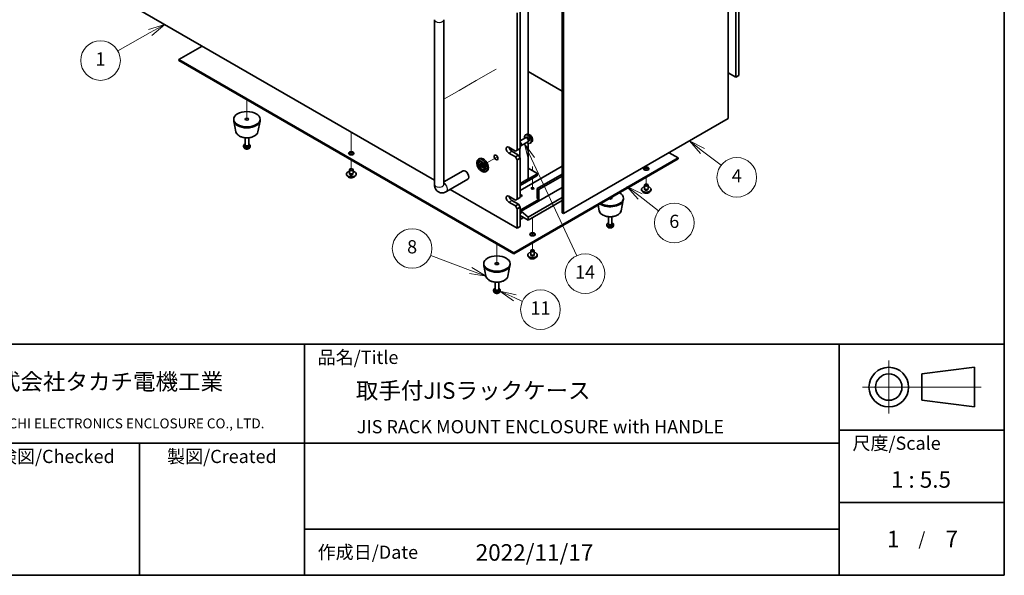
# Model space of a CAD drawing. Units: millimetres. Extents: x 80 to 10306, y 44 to 1590.
# Drawn here: x 1410 to 2230, y 44 to 507 of the extents above; entities that cross this region are included whole.
import ezdxf

# ---------------------------------------------------------------- set-up
doc = ezdxf.new("R2010")
doc.units = ezdxf.units.MM
doc.header["$LTSCALE"] = 5.5
for name, color, linetype, lineweight in [('Border (ISO)', 7, 'Continuous', 35), ('Title (ISO)', 7, 'Continuous', 35), ('Tweak Trail (ISO)', 7, 'Continuous', 18), ('Visible (ISO)', 7, 'Continuous', 35), ('Visible Narrow (ISO)', 7, 'Continuous', 25)]:
    doc.layers.add(name, color=color, linetype=linetype, lineweight=lineweight)
doc.layers.add('Symbol (TK)', color=100, linetype='Continuous', lineweight=18, true_color=0x00ff3f)
doc.styles.add('Note Text (TK)', font='MS PGothic.ttf')
doc.styles.add('Note Text (TK2)', font='MS PGothic.ttf')
doc.styles.add('文字スタイル67', font='arial.ttf')

# ---------------------------------------------------------------- blocks, each defined once
blk = doc.blocks.new('図面枠 tk図枠')
at = {"layer": 'Border (ISO)'}
for p in [(405.5, 289), (14.5, 8)]:
    blk.add_line(p, (405.5, 8), dxfattribs=at)
blk = doc.blocks.new('表題欄 tk表題欄')
at = {"layer": 'Title (ISO)'}
for p, q in [((74.71, 244.05), (255.71, 244.05)), ((149.71, 244.05), (149.71, 209.05)), ((230.71, 244.05), (230.71, 209.05)), ((255.71, 244.05), (255.71, 209.05)), ((243.21, 239.55), (251.21, 240.55)), ((251.21, 234.55), (251.21, 240.55)), ((243.21, 239.55), (243.21, 235.55)), ((243.21, 235.55), (251.21, 234.55)), ((230.71, 231.05), (255.71, 231.05)), ((74.71, 229.05), (230.71, 229.05)), ((124.71, 229.05), (124.71, 209.05)), ((230.71, 220.05), (255.71, 220.05)), ((149.71, 216.05), (230.71, 216.05)), ((255.71, 209.05), (74.71, 209.05))]:
    blk.add_line(p, q, dxfattribs=at)
at = {"layer": 'Title (ISO)', "color": 4, "lineweight": 18, "true_color": 0x00ffff}
for p, q in [((238.21, 241.55), (238.21, 233.55)), ((252.21, 237.55), (234.21, 237.55))]:
    blk.add_line(p, q, dxfattribs=at)
at = {"layer": 'Title (ISO)'}
for radius in [3, 2]:
    blk.add_circle((238.21, 237.55), radius, dxfattribs=at)
at = {"layer": 'Title (ISO)', "color": 1, "true_color": 0xff0000, "char_height": 2, "line_spacing_factor": 1.5, "style": 'Note Text (TK)'}
for s, insert, attachment_point in [('\\fＭＳ Ｐゴシック|b0|i0;\\H2.0000;品名/Title', (151.71, 242.05), 4), ('\\fＭＳ Ｐゴシック|b0|i0;\\H2.0000;尺度/Scale', (232.71, 229.05), 4), ('\\fＭＳ Ｐゴシック|b0|i0;\\H2.0000;検図/Checked', (112.21, 227.05), 5), ('\\fＭＳ Ｐゴシック|b0|i0;\\H2.0000;製図/Created', (137.21, 227.05), 5), ('\\fＭＳ Ｐゴシック|b0|i0;\\H2.0000;作成日/Date', (151.71, 212.55), 4)]:
    blk.add_mtext(s, dxfattribs=dict(at, insert=insert, attachment_point=attachment_point))
at = {"layer": 'Title (ISO)', "color": 7, "line_spacing_factor": 1.5, "style": 'Note Text (TK)'}
for s, insert, char_height, attachment_point in [('株式会社タカチ電機工業', (99.87, 238.05), 2.5, 4), ('\\fArial|b0|i0;\\H1.4986;TAKACHI ELECTRONICS ENCLOSURE CO., LTD.', (99.87, 232.05), 1.4986, 4), ('\\fＭＳ Ｐゴシック|b0|i0;\\H2.0000;/', (243.21, 214.55), 2, 5)]:
    blk.add_mtext(s, dxfattribs=dict(at, insert=insert, char_height=char_height, attachment_point=attachment_point))
at = {"layer": 'Title (ISO)', "color": 7}
for tag, p, height, style in [('<品名>_001', (157.5, 235.77), 2.5, 'Note Text (TK)'), ('<Title>_001', (157.49, 230.55), 2, '文字スタイル67'), ('<尺度>_001', (238.54, 222.31), 2.5, 'Note Text (TK)'), ('<ページ_No.>_001', (237.95, 213.3), 2.5, 'Note Text (TK)'), ('<総ページ数>_001', (246.79, 213.3), 2.5, 'Note Text (TK)'), ('作成日_001', (175.63, 211.28), 2.5, 'Note Text (TK)')]:
    blk.add_attdef(tag, p, '', height=height, dxfattribs=dict(at, style=style))
blk = doc.blocks.new('バルーン1')
at = {"layer": 'Symbol (TK)', "color": 100, "true_color": 0x00ff40}
for p, q in [((278.33, 91.41), (275.9, 90.62)), ((276.15, 90.18), (278.33, 91.41)), ((276.39, 89.74), (278.33, 91.41)), ((276.15, 90.18), (271.23, 87.41))]:
    blk.add_line(p, q, dxfattribs=at)
at = {"layer": 'Symbol (TK)'}
blk.add_circle((268.62, 85.94), 3, dxfattribs=at)
at = {"layer": 'Symbol (TK)', "color": 7, "insert": (268.62, 85.92), "char_height": 2, "attachment_point": 5, "line_spacing_factor": 0.25, "style": 'Note Text (TK2)'}
blk.add_mtext('1', dxfattribs=at)
blk = doc.blocks.new('バルーン6')
at = {"layer": 'Symbol (TK)', "color": 100, "true_color": 0x00ff40}
for p, q in [((333.87, 71.06), (332.81, 73.33)), ((334.33, 71.27), (332.81, 73.33)), ((332.81, 73.33), (333.42, 70.85)), ((333.87, 71.06), (340.74, 56.38))]:
    blk.add_line(p, q, dxfattribs=at)
at = {"layer": 'Symbol (TK)'}
blk.add_circle((342, 53.67), 3, dxfattribs=at)
at = {"layer": 'Symbol (TK)', "color": 7, "insert": (342, 53.65), "char_height": 2, "attachment_point": 5, "line_spacing_factor": 0.25, "style": 'Note Text (TK2)'}
blk.add_mtext('14', dxfattribs=at)
blk = doc.blocks.new('バルーン7')
at = {"layer": 'Symbol (TK)', "color": 100, "true_color": 0x00ff40}
for p, q in [((324.66, 54.15), (318.62, 56.43)), ((324.48, 53.69), (327, 53.27)), ((324.66, 54.15), (327, 53.27)), ((327, 53.27), (324.83, 54.62))]:
    blk.add_line(p, q, dxfattribs=at)
at = {"layer": 'Symbol (TK)'}
blk.add_circle((315.81, 57.48), 3, dxfattribs=at)
at = {"layer": 'Symbol (TK)', "color": 7, "insert": (315.81, 57.48), "char_height": 2, "attachment_point": 5, "line_spacing_factor": 0.25, "style": 'Note Text (TK2)'}
blk.add_mtext('8', dxfattribs=at)
blk = doc.blocks.new('バルーン8')
at = {"layer": 'Symbol (TK)', "color": 100, "true_color": 0x00ff40}
for p, q in [((331.36, 49.99), (329.08, 51.03)), ((331.56, 50.45), (329.08, 51.03)), ((329.08, 51.03), (331.15, 49.54)), ((331.36, 49.99), (332.52, 49.46))]:
    blk.add_line(p, q, dxfattribs=at)
at = {"layer": 'Symbol (TK)'}
blk.add_circle((335.24, 48.22), 3, dxfattribs=at)
at = {"layer": 'Symbol (TK)', "color": 7, "insert": (335.24, 48.21), "char_height": 2, "attachment_point": 5, "line_spacing_factor": 0.25, "style": 'Note Text (TK2)'}
blk.add_mtext('11', dxfattribs=at)
blk = doc.blocks.new('バルーン9')
at = {"layer": 'Symbol (TK)', "color": 100, "true_color": 0x00ff40}
for p, q in [((359.79, 72.24), (357.81, 73.77)), ((360.1, 72.64), (357.81, 73.77)), ((357.81, 73.77), (359.49, 71.85)), ((359.79, 72.24), (362.61, 70.08))]:
    blk.add_line(p, q, dxfattribs=at)
at = {"layer": 'Symbol (TK)'}
blk.add_circle((364.98, 68.25), 3, dxfattribs=at)
at = {"layer": 'Symbol (TK)', "color": 7, "insert": (364.98, 68.23), "char_height": 2, "attachment_point": 5, "line_spacing_factor": 0.25, "style": 'Note Text (TK2)'}
blk.add_mtext('4', dxfattribs=at)

msp = doc.modelspace()

# ---------------------------------------------------------------- linework, layer by layer
at = {"layer": 'Symbol (TK)', "color": 100, "true_color": 0x00ff40}
for p, q in [((1926.7868, 359.3851), (1915.8887, 367.7692)), ((1928.4636, 361.5647), (1915.8887, 367.7692)), ((1915.8887, 367.7692), (1925.11, 357.2055)), ((1926.7868, 359.3851), (1942.2869, 347.4605))]:
    msp.add_line(p, q, dxfattribs=at)
at = {"layer": 'Symbol (TK)'}
msp.add_circle((1955.3279, 337.4277), 16.5, dxfattribs=at)
at = {"layer": 'Tweak Trail (ISO)'}
for p, q in [((1804.5282, 464.0991), (1790.3861, 455.9342)), ((1806.8414, 465.4346), (1804.5282, 464.0991)), ((1790.3861, 455.9342), (1776.2439, 447.7692)), ((1776.2439, 447.7692), (1763.4652, 440.3914)), ((1599.3055, 440.1232), (1599.3055, 422.9273)), ((1599.3055, 440.1232), (1599.3055, 422.9273)), ((1686.2797, 412.9747), (1686.2797, 398.8264)), ((1686.2797, 412.9747), (1686.2797, 398.4819)), ((1686.2797, 398.8264), (1686.2797, 394.121)), ((1686.2797, 398.4819), (1686.2797, 394.121)), ((1819.5693, 399.2984), (1818.4229, 398.6365)), ((1686.2797, 389.9087), (1686.2797, 381.9479)), ((1686.2797, 389.9087), (1686.2797, 381.9479)), ((1796.517, 385.9892), (1795.5352, 385.4223)), ((1807.9664, 392.5995), (1799.2348, 387.5583)), ((1837.247, 384.3335), (1837.247, 381.0089)), ((1837.247, 383.9891), (1837.247, 381.0089)), ((1931.9993, 384.9689), (1931.9993, 381.2612)), ((1931.9993, 384.9689), (1931.9993, 381.2612)), ((1837.247, 374.4769), (1837.247, 365.5205)), ((1837.247, 374.4769), (1837.247, 365.5205)), ((1931.9993, 375.4159), (1931.9993, 369.088)), ((1931.9993, 375.4159), (1931.9993, 369.088)), ((1901.9472, 358.0653), (1901.9472, 357.1993)), ((1901.9472, 358.0653), (1901.9472, 357.1993)), ((1837.247, 341.7354), (1837.247, 331.2613)), ((1837.247, 341.7354), (1837.247, 330.9168)), ((1837.247, 331.2613), (1837.247, 326.5559)), ((1837.247, 330.9168), (1837.247, 326.5559)), ((1807.5485, 319.8941), (1807.5485, 302.6982)), ((1807.5485, 319.8941), (1807.5485, 302.6982)), ((1837.247, 320.7106), (1837.247, 314.3828)), ((1837.247, 320.7106), (1837.247, 314.3828))]:
    msp.add_line(p, q, dxfattribs=at)
at = {"layer": 'Visible (ISO)'}
for p, q in [((2006.599, 458.6985), (2006.599, 702.831)), ((2009.0739, 704.2599), (2009.0739, 460.1274)), ((2000.2704, 424.3853), (2000.2704, 662.8023)), ((1862.0311, 345.7975), (1862.0311, 584.2145)), ((1863.0917, 583.6021), (1863.0917, 345.1851)), ((1833.7114, 411.311), (1833.7114, 550.7842)), ((1485.1078, 529.1214), (1755.4652, 373.0304)), ((1824.519, 398.0737), (1824.519, 512.3832)), ((1826.9939, 513.8121), (1826.9939, 399.5025)), ((1755.4652, 369.4963), (1755.4652, 506.6677)), ((1763.4652, 369.4963), (1763.4652, 506.6677)), ((1562.0057, 484.7244), (1542.737, 473.5996)), ((1542.737, 473.5996), (1821.6906, 312.5457)), ((1542.737, 472.7831), (1542.737, 473.5996)), ((1821.6906, 311.7292), (1542.737, 472.7831)), ((1862.0311, 447.2472), (1833.7114, 463.5975)), ((2000.2704, 462.3524), (2006.599, 458.6985)), ((2009.0739, 460.1274), (2006.599, 458.6985)), ((1588.3055, 422.9768), (1588.3055, 423.7933)), ((1590.23, 413.2393), (1588.3822, 422.2284)), ((1608.3811, 413.2393), (1610.2289, 422.2284)), ((1610.3055, 422.9768), (1610.3055, 423.7933)), ((1863.0917, 345.1851), (2000.2704, 424.3853)), ((1832.2776, 411.1387), (1831.4854, 410.7882)), ((1597.8055, 402.5644), (1597.8055, 408.3632)), ((1598.0456, 402.0393), (1597.9023, 402.2584)), ((1597.9588, 401.7479), (1597.9588, 402.172)), ((1600.5654, 402.0393), (1600.7088, 402.2584)), ((1600.6523, 401.7479), (1600.6523, 402.172)), ((1600.8055, 402.5644), (1600.8055, 408.3632)), ((1831.3679, 408.4198), (1826.9939, 405.8944)), ((1833.3679, 404.9557), (1827.5905, 401.6201)), ((1832.1523, 408.4914), (1831.7862, 408.512)), ((1832.4653, 408.8053), (1831.942, 408.5033)), ((1833.8222, 405.5991), (1833.6569, 405.2717)), ((1833.7114, 374.0687), (1833.7114, 403.8148)), ((1834.2505, 405.7132), (1833.7273, 405.4111)), ((1836.1775, 404.384), (1835.4778, 403.8732)), ((1596.5972, 400.8442), (1596.5109, 401.6479)), ((1602.0139, 400.8442), (1602.1002, 401.6479)), ((1817.448, 400.5232), (1823.1048, 397.2572)), ((1823.1048, 392.3582), (1817.448, 395.6242)), ((1819.5693, 399.2984), (1819.5693, 397.2914)), ((1819.9229, 397.0531), (1825.5797, 393.7871)), ((1824.519, 398.0737), (1823.1048, 397.2572)), ((1825.5797, 393.7871), (1823.1048, 392.3582)), ((1826.9939, 399.5025), (1824.519, 398.0737)), ((1826.9939, 391.3376), (1825.5797, 393.7871)), ((1826.6404, 391.95), (1826.6404, 399.2984)), ((1958.5158, 391.5417), (1950.9497, 395.91)), ((1790.9315, 386.8468), (1790.9315, 387.6633)), ((1793.2348, 391.0224), (1792.1741, 390.41)), ((1821.6906, 312.5457), (1958.5158, 391.5417)), ((1958.5158, 390.7252), (1821.6906, 311.7292)), ((1823.1048, 392.3582), (1824.519, 389.9087)), ((1824.519, 389.9087), (1826.9939, 391.3376)), ((1824.519, 357.2488), (1824.519, 389.9087)), ((1826.9939, 391.3376), (1826.9939, 358.6777)), ((1958.5158, 390.7252), (1958.5158, 391.5417)), ((1682.2797, 377.8654), (1682.2797, 378.2736)), ((1684.7797, 379.0901), (1684.7797, 381.7437)), ((1684.9047, 378.0576), (1684.9047, 378.744)), ((1685.3958, 382.4582), (1685.219, 382.3561)), ((1687.1636, 382.4582), (1687.3403, 382.3561)), ((1687.6547, 378.0576), (1687.6547, 378.744)), ((1687.7797, 379.0901), (1687.7797, 381.7437)), ((1690.2797, 377.8654), (1690.2797, 378.2736)), ((1779.3855, 380.7171), (1763.4652, 371.5255)), ((1794.467, 380.7231), (1795.1741, 380.3149)), ((1799.2348, 380.6301), (1798.1741, 380.0177)), ((1862.0311, 384.6219), (1826.9939, 364.3932)), ((1840.7825, 378.1512), (1826.9939, 370.1903)), ((1833.7114, 383.0501), (1840.7825, 378.9677)), ((1841.0754, 378.5594), (1841.0754, 376.9264)), ((1862.0311, 378.0899), (1841.1361, 366.0262)), ((1783.3855, 373.7889), (1765.7079, 363.5827)), ((1826.9939, 368.5573), (1840.7825, 376.5182)), ((1833.7114, 374.0687), (1826.9939, 370.1903)), ((1862.0311, 376.4569), (1842.5503, 365.2097)), ((1931.1154, 369.5984), (1930.9386, 369.4963)), ((1932.8832, 369.5984), (1933.0599, 369.4963)), ((1768.7685, 365.3498), (1824.519, 333.1622)), ((1862.0311, 366.9856), (1827.7717, 347.2059)), ((1841.1361, 357.8612), (1841.1361, 366.0262)), ((1841.1361, 366.0262), (1842.5503, 365.2097)), ((1842.5503, 365.2097), (1842.5503, 357.0447)), ((1927.9993, 365.0056), (1927.9993, 365.4138)), ((1930.4993, 366.2303), (1930.4993, 368.8839)), ((1930.6243, 365.1978), (1930.6243, 365.8842)), ((1933.3743, 365.1978), (1933.3743, 365.8842)), ((1933.4993, 366.2303), (1933.4993, 368.8839)), ((1935.9993, 365.0056), (1935.9993, 365.4138)), ((1817.448, 359.6983), (1823.1048, 356.4323)), ((1823.1048, 351.5334), (1817.448, 354.7994)), ((1818.1551, 359.2901), (1817.8929, 359.1387)), ((1819.9229, 356.2282), (1825.5797, 352.9622)), ((1824.519, 357.2488), (1823.1048, 356.4323)), ((1825.5797, 352.9622), (1823.1048, 351.5334)), ((1826.9939, 358.6777), (1824.519, 357.2488)), ((1826.9939, 350.5127), (1825.5797, 352.9622)), ((1842.5503, 357.0447), (1826.9939, 348.0633)), ((1862.0311, 358.494), (1833.7114, 342.1437)), ((1862.0311, 356.0445), (1833.7114, 339.6942)), ((1841.1361, 357.8612), (1842.5503, 357.0447)), ((1911.0228, 347.5113), (1912.8706, 356.5004)), ((1912.9472, 357.2488), (1912.9472, 358.0653)), ((1823.1048, 351.5334), (1824.519, 349.0839)), ((1824.519, 349.0839), (1826.9939, 350.5127)), ((1824.519, 333.1622), (1824.519, 349.0839)), ((1826.9939, 350.5127), (1826.9939, 334.5911)), ((1827.7717, 346.4711), (1826.9939, 346.022)), ((1827.7717, 345.1647), (1826.9939, 345.6138)), ((1833.7114, 342.1437), (1827.7717, 347.2059)), ((1827.7717, 347.2059), (1827.7717, 345.1647)), ((1862.0311, 345.7975), (1863.0917, 345.1851)), ((1892.8717, 347.5113), (1891.8952, 352.2618)), ((1826.9939, 343.5725), (1833.7114, 339.6942)), ((1829.3904, 342.1889), (1829.3904, 342.1437)), ((1833.7114, 339.6942), (1833.7114, 342.1437)), ((1900.4472, 336.8364), (1900.4472, 342.6353)), ((1900.6873, 336.3113), (1900.544, 336.5305)), ((1900.6005, 336.0199), (1900.6005, 336.4441)), ((1903.2071, 336.3113), (1903.3505, 336.5305)), ((1903.294, 336.0199), (1903.294, 336.4441)), ((1903.4472, 336.8364), (1903.4472, 342.6353)), ((1824.519, 333.1622), (1826.9939, 334.5911)), ((1899.2389, 335.1162), (1899.1526, 335.9199)), ((1904.6556, 335.1162), (1904.7419, 335.9199)), ((1821.6906, 311.7292), (1821.6906, 312.5457)), ((1835.747, 311.525), (1835.747, 314.1787)), ((1836.3631, 314.8931), (1836.1863, 314.791)), ((1838.1309, 314.8931), (1838.3076, 314.791)), ((1838.747, 311.525), (1838.747, 314.1787)), ((1796.5485, 302.7477), (1796.5485, 303.5642)), ((1818.5485, 302.7477), (1818.5485, 303.5642)), ((1833.247, 310.3003), (1833.247, 310.7085)), ((1835.872, 310.4925), (1835.872, 311.1789)), ((1838.622, 310.4925), (1838.622, 311.1789)), ((1841.247, 310.3003), (1841.247, 310.7085)), ((1798.4729, 293.0102), (1796.6251, 301.9992)), ((1816.6241, 293.0102), (1818.4718, 301.9992)), ((1806.0485, 282.3353), (1806.0485, 288.1341)), ((1809.0485, 282.3353), (1809.0485, 288.1341)), ((1804.8401, 280.615), (1804.7538, 281.4188)), ((1806.2886, 281.8101), (1806.1452, 282.0293)), ((1806.2017, 281.5188), (1806.2017, 281.9429)), ((1808.8084, 281.8101), (1808.9518, 282.0293)), ((1808.8952, 281.5188), (1808.8952, 281.9429)), ((1810.2568, 280.615), (1810.3431, 281.4188))]:
    msp.add_line(p, q, dxfattribs=at)
for centre, major_axis in [((1599.3055, 423.7933), (11, 0)), ((1599.3055, 423.7933), (1.5, 0)), ((1686.2797, 395.4201), (2.25, 0)), ((1806.8414, 391.95), (1.125, -1.9486)), ((1794.467, 384.8056), (2.5, -4.3301)), ((1794.467, 384.8056), (2.05, -3.5507)), ((1686.2797, 381.9479), (1.25, 0)), ((1931.9993, 382.5602), (2.25, 0)), ((1931.9993, 369.088), (1.25, 0)), ((1837.247, 366.2303), (-1.2295, 0)), ((1837.247, 327.855), (2.25, 0)), ((1837.247, 314.3828), (1.25, 0)), ((1807.5485, 303.5642), (11, 0)), ((1807.5485, 303.5642), (1.5, 0))]:
    msp.add_ellipse(centre, major_axis=major_axis, ratio=0.57735027, dxfattribs=at)
for centre, major_axis, start_param, end_param in [((1599.3055, 422.9768), (-11, 0), 0, 3.14159265), ((1833.3579, 407.2593), (2, -3.4641), 5.23598776, 10.47197551), ((1599.3055, 401.7479), (-2.8, 0), 5.27774241, 10.43022086), ((1599.3055, 402.5644), (-1.5, 0), 0, 3.14159265), ((1599.3055, 402.314), (-1.3468, 0), 0.36108988, 2.78050277), ((1826.5905, 403.3521), (1, -1.7321), 5.78704657, 8.35012037), ((1826.2868, 403.1768), (0.7853, -1.3602), 6.18800532, 7.94916163), ((1832.3679, 406.6877), (1, -1.7321), 0, 3.14159265), ((1832.6716, 406.863), (0.8926, -1.5461), 0.36144194, 2.78015071), ((1833.3579, 407.2593), (0.8926, -1.5461), 0, 3.14159265), ((1599.3055, 401.7479), (-1.3468, 0), 0, 3.14159267), ((1686.2797, 394.6036), (2.25, 0), 0.31968726, 2.82190539), ((1817.448, 398.0737), (-1.5, 2.5981), 5.49778714, 8.6393798), ((1819.9229, 399.5025), (1.5, -2.5981), 4.0944389, 5.49778714), ((1795.1741, 385.2139), (3, -5.1962), 5.49778714, 10.21017612), ((1795.5277, 385.418), (-2.05, 3.5507), 0.26167366, 2.87991899), ((1796.2348, 385.8262), (-3, 5.1962), 3.14159265, 6.28318531), ((1795.5277, 385.418), (-1.1, 1.9053), 5.35536272, 10.35260055), ((1796.2348, 385.8262), (-1.1, 1.9053), 0.32722041, 2.81437224), ((1686.2797, 378.2736), (4, 0), 1.9551931, 7.46958486), ((1686.2797, 377.8654), (4, 0), 3.14159265, 6.28318531), ((1686.2797, 381.7437), (1.5, 0), 2.35619449, 7.06858347), ((1686.2797, 378.2736), (1.425, 0), 2.87590542, 6.54887254), ((1686.2797, 379.0901), (-1.5, 0), 0, 3.14159263), ((1686.2797, 377.8654), (-1.425, 0), 6.01749808, 6.03245898), ((1686.2797, 377.8654), (1.425, 0), 0.25072633, 0.26568723), ((1781.3855, 377.253), (2, -3.4641), 0, 3.14159264), ((1840.0754, 378.5594), (1, 0), 5.49778714, 7.06858347), ((1931.9993, 381.7437), (2.25, 0), 0.31968726, 2.82190539), ((1840.0754, 376.9264), (1, 0), 5.49778714, 6.28318531), ((1931.9993, 368.8839), (1.5, 0), 2.35619449, 7.06858347), ((1826.6404, 360.1066), (1.75, 0), 4.91581972, 7.65055089), ((1901.9472, 358.0653), (11, 0), 3.92699082, 7.06858347), ((1931.9993, 365.4138), (4, 0), 1.9551931, 7.46958486), ((1931.9993, 365.0056), (4, 0), 3.14159265, 6.28318531), ((1931.9993, 365.4138), (1.425, 0), 2.87590542, 6.54887254), ((1931.9993, 366.2303), (-1.5, 0), 0, 3.14159265), ((1931.9993, 365.0056), (-1.425, 0), 6.01749808, 6.03245898), ((1931.9993, 365.0056), (1.425, 0), 0.25072633, 0.26568723), ((1817.448, 357.2488), (-1.5, 2.5981), 5.49778714, 8.6393798), ((1819.9229, 358.6777), (1.5, -2.5981), 4.0944389, 5.49778714), ((1826.6404, 359.4942), (1.75, 0), 0.30788709, 1.36736559), ((1826.6404, 358.4736), (-3, 0), 4.16602752, 4.59426333), ((1901.9472, 357.2488), (11, 0), 3.83595604, 6.28318531), ((1901.9472, 358.0653), (1.5, 0), 3.92699082, 7.06858347), ((1826.6404, 343.7971), (1.3125, 0), 4.98513194, 5.47873837), ((1826.6404, 343.4909), (1.5, 0), 4.95033011, 5.73329138), ((1826.6404, 342.4703), (2.75, 0), 4.84131068, 6.11874956), ((1826.6404, 342.1437), (2.75, 0), 4.84131068, 6.28318531), ((1901.9472, 336.0199), (-2.8, 0), 5.27774241, 10.43022086), ((1901.9472, 336.8364), (-1.5, 0), 0, 3.14159265), ((1901.9472, 336.586), (-1.3468, 0), 0.36108988, 2.78050277), ((1837.247, 327.0385), (2.25, 0), 0.31968726, 2.82190539), ((1901.9472, 336.0199), (-1.3468, 0), 0, 3.14159265), ((1837.247, 310.7085), (4, 0), 1.9551931, 7.46958486), ((1837.247, 314.1787), (1.5, 0), 2.35619449, 7.06858347), ((1837.247, 310.3003), (4, 0), 3.14159265, 6.28318531), ((1837.247, 310.7085), (1.425, 0), 2.87590542, 6.54887254), ((1837.247, 311.525), (-1.5, 0), 0, 3.14159265), ((1837.247, 310.3003), (-1.425, 0), 6.01749808, 6.03245898), ((1837.247, 310.3003), (1.425, 0), 0.25072633, 0.26568723), ((1807.5485, 302.7477), (-11, 0), 0, 3.14159265), ((1807.5485, 281.5188), (-2.8, 0), 5.27774241, 10.43022086), ((1807.5485, 282.3353), (-1.5, 0), 0, 3.14159265), ((1807.5485, 281.5188), (-1.3468, 0), 0, 3.14159265), ((1807.5485, 282.0848), (-1.3468, 0), 0.36108988, 2.78050277)]:
    msp.add_ellipse(centre, major_axis=major_axis, ratio=0.57735027, start_param=start_param, end_param=end_param, dxfattribs=at)
for points, knots in [([(1590.23, 413.2393), (1590.3474, 412.6678), (1590.5972, 412.1228), (1591.3453, 411.0697), (1591.8716, 410.574), (1593.1652, 409.6831), (1593.9515, 409.3001), (1595.6744, 408.708), (1596.6119, 408.5004), (1598.5369, 408.2763), (1599.5235, 408.2585), (1601.4575, 408.4114), (1602.4045, 408.5819), (1604.176, 409.1027), (1604.9996, 409.4539), (1606.4377, 410.323), (1607.0534, 410.8417), (1607.9462, 411.9816), (1608.2483, 412.593), (1608.3811, 413.2393)], [2.47432014, 2.47432014, 2.47432014, 2.47432014, 2.74537127, 2.74537127, 3.05388148, 3.05388148, 3.39013302, 3.39013302, 3.72801906, 3.72801906, 4.06313375, 4.06313375, 4.39796654, 4.39796654, 4.73524601, 4.73524601, 5.0731135, 5.0731135, 5.37966149, 5.37966149, 5.37966149, 5.37966149]), ([(1836.1775, 404.384), (1836.4032, 404.5488), (1836.595, 404.7514), (1836.915, 405.2143), (1837.0327, 405.4771), (1837.2102, 406.0718), (1837.2469, 406.4035), (1837.2397, 407.1365), (1837.1719, 407.5354), (1836.9395, 408.3285), (1836.7693, 408.7213), (1836.3479, 409.4552), (1836.098, 409.7967), (1835.5217, 410.4106), (1835.1953, 410.6832), (1834.4713, 411.1058), (1834.0752, 411.2646), (1833.301, 411.3661), (1832.9455, 411.3524), (1832.4876, 411.2228), (1832.3812, 411.1846), (1832.2776, 411.1387)], [0.86830504, 0.86830504, 0.86830504, 0.86830504, 1.0732649, 1.0732649, 1.30585477, 1.30585477, 1.60321217, 1.60321217, 1.97847212, 1.97847212, 2.37289701, 2.37289701, 2.76273337, 2.76273337, 3.15700117, 3.15700117, 3.53130705, 3.53130705, 3.80296934, 3.80296934, 3.88609098, 3.88609098, 3.88609098, 3.88609098]), ([(1596.5972, 400.8442), (1596.6183, 400.6472), (1596.6742, 400.4579), (1596.8422, 400.0987), (1596.9594, 399.9344), (1597.2534, 399.618), (1597.4375, 399.4801), (1597.8757, 399.2264), (1598.1362, 399.1274), (1598.691, 398.9874), (1598.9868, 398.9518), (1599.576, 398.9483), (1599.8692, 398.9798), (1600.4422, 399.1148), (1600.7224, 399.2182), (1601.2322, 399.5147), (1601.4674, 399.7023), (1601.7975, 400.1439), (1601.9115, 400.3653), (1601.9917, 400.6886), (1602.0055, 400.7659), (1602.0139, 400.8442)], [3.98889417, 3.98889417, 3.98889417, 3.98889417, 4.19081831, 4.19081831, 4.41931042, 4.41931042, 4.71097006, 4.71097006, 5.0857168, 5.0857168, 5.48756651, 5.48756651, 5.88520181, 5.88520181, 6.28689015, 6.28689015, 6.66118616, 6.66118616, 6.92639654, 6.92639654, 7.00668012, 7.00668012, 7.00668012, 7.00668012]), ([(1683.2758, 376.3404), (1683.3756, 376.1503), (1683.5238, 375.9739), (1683.9081, 375.651), (1684.1492, 375.5067), (1684.6951, 375.2706), (1685.0005, 375.1792), (1685.6427, 375.0584), (1685.9793, 375.0287), (1686.6508, 375.0332), (1686.9856, 375.0673), (1687.6215, 375.1961), (1687.9223, 375.291), (1688.4609, 375.5344), (1688.6983, 375.683), (1689.0579, 376.0008), (1689.1914, 376.1648), (1689.2836, 376.3404)], [0.86323231, 0.86323231, 0.86323231, 0.86323231, 1.17105202, 1.17105202, 1.49681183, 1.49681183, 1.824677, 1.824677, 2.15122656, 2.15122656, 2.47721371, 2.47721371, 2.80384321, 2.80384321, 3.13176671, 3.13176671, 3.41611744, 3.41611744, 3.41611744, 3.41611744]), ([(1765.7079, 363.5827), (1764.9494, 363.1448), (1764.1155, 362.7962), (1762.3362, 362.4365), (1761.3949, 362.4067), (1759.7294, 362.771), (1759.0163, 363.0665), (1757.7978, 363.8759), (1757.2864, 364.3707), (1756.4296, 365.5103), (1756.1069, 366.1614), (1755.6078, 367.6357), (1755.4872, 368.4606), (1755.4661, 369.3445), (1755.4652, 369.4205), (1755.4652, 369.4963)], [1.57079633, 1.57079633, 1.57079633, 1.57079633, 1.88495559, 1.88495559, 2.17439585, 2.17439585, 2.39243585, 2.39243585, 2.59723959, 2.59723959, 2.82554646, 2.82554646, 3.1143972, 3.1143972, 3.14159265, 3.14159265, 3.14159265, 3.14159265]), ([(1763.4757, 369.3382), (1763.4757, 369.3382), (1763.4695, 369.3699), (1763.4658, 369.4486), (1763.4652, 369.4711), (1763.4652, 369.4963)], [2.928939979, 2.928939979, 2.928939979, 2.928939979, 3.088892659, 3.088892659, 3.141592654, 3.141592654, 3.141592654, 3.141592654]), ([(1928.9954, 363.4806), (1929.0952, 363.2905), (1929.2434, 363.114), (1929.6277, 362.7912), (1929.8688, 362.6468), (1930.4147, 362.4108), (1930.7201, 362.3194), (1931.3623, 362.1986), (1931.6989, 362.1689), (1932.3704, 362.1734), (1932.7052, 362.2074), (1933.3411, 362.3363), (1933.642, 362.4312), (1934.1805, 362.6745), (1934.4179, 362.8232), (1934.7775, 363.141), (1934.911, 363.305), (1935.0032, 363.4806)], [0.86323231, 0.86323231, 0.86323231, 0.86323231, 1.17105202, 1.17105202, 1.49681183, 1.49681183, 1.824677, 1.824677, 2.15122656, 2.15122656, 2.47721371, 2.47721371, 2.80384321, 2.80384321, 3.13176671, 3.13176671, 3.41611744, 3.41611744, 3.41611744, 3.41611744]), ([(1892.8717, 347.5113), (1892.9891, 346.9398), (1893.2389, 346.3949), (1893.987, 345.3417), (1894.5133, 344.846), (1895.8069, 343.9551), (1896.5932, 343.5721), (1898.3161, 342.9801), (1899.2536, 342.7724), (1901.1786, 342.5483), (1902.1652, 342.5305), (1904.0992, 342.6834), (1905.0462, 342.8539), (1906.8177, 343.3747), (1907.6413, 343.7259), (1909.0794, 344.595), (1909.6951, 345.1137), (1910.5879, 346.2536), (1910.89, 346.865), (1911.0228, 347.5113)], [2.47432014, 2.47432014, 2.47432014, 2.47432014, 2.74537127, 2.74537127, 3.05388148, 3.05388148, 3.39013302, 3.39013302, 3.72801906, 3.72801906, 4.06313375, 4.06313375, 4.39796654, 4.39796654, 4.73524601, 4.73524601, 5.0731135, 5.0731135, 5.37966149, 5.37966149, 5.37966149, 5.37966149]), ([(1899.2389, 335.1162), (1899.26, 334.9193), (1899.3159, 334.7299), (1899.4839, 334.3707), (1899.6011, 334.2064), (1899.8951, 333.89), (1900.0792, 333.7522), (1900.5174, 333.4984), (1900.7779, 333.3994), (1901.3327, 333.2594), (1901.6285, 333.2238), (1902.2177, 333.2203), (1902.5109, 333.2518), (1903.0839, 333.3868), (1903.3641, 333.4902), (1903.8739, 333.7868), (1904.1091, 333.9743), (1904.4392, 334.4159), (1904.5532, 334.6373), (1904.6334, 334.9606), (1904.6472, 335.0379), (1904.6556, 335.1162)], [3.98889417, 3.98889417, 3.98889417, 3.98889417, 4.19081831, 4.19081831, 4.41931042, 4.41931042, 4.71097006, 4.71097006, 5.0857168, 5.0857168, 5.48756651, 5.48756651, 5.88520181, 5.88520181, 6.28689015, 6.28689015, 6.66118616, 6.66118616, 6.92639654, 6.92639654, 7.00668012, 7.00668012, 7.00668012, 7.00668012]), ([(1834.2431, 308.7753), (1834.3429, 308.5852), (1834.4911, 308.4088), (1834.8754, 308.0859), (1835.1165, 307.9416), (1835.6624, 307.7055), (1835.9678, 307.6141), (1836.61, 307.4933), (1836.9466, 307.4637), (1837.6181, 307.4681), (1837.9529, 307.5022), (1838.5888, 307.631), (1838.8896, 307.7259), (1839.4282, 307.9693), (1839.6656, 308.1179), (1840.0252, 308.4357), (1840.1587, 308.5997), (1840.2509, 308.7753)], [0.86323231, 0.86323231, 0.86323231, 0.86323231, 1.17105202, 1.17105202, 1.49681183, 1.49681183, 1.824677, 1.824677, 2.15122656, 2.15122656, 2.47721371, 2.47721371, 2.80384321, 2.80384321, 3.13176671, 3.13176671, 3.41611744, 3.41611744, 3.41611744, 3.41611744]), ([(1798.4729, 293.0102), (1798.5904, 292.4387), (1798.8402, 291.8937), (1799.5882, 290.8406), (1800.1145, 290.3449), (1801.4082, 289.454), (1802.1944, 289.0709), (1803.9174, 288.4789), (1804.8549, 288.2713), (1806.7799, 288.0472), (1807.7665, 288.0293), (1809.7004, 288.1823), (1810.6474, 288.3528), (1812.4189, 288.8736), (1813.2425, 289.2247), (1814.6806, 290.0939), (1815.2963, 290.6125), (1816.1892, 291.7525), (1816.4912, 292.3639), (1816.6241, 293.0102)], [2.47432014, 2.47432014, 2.47432014, 2.47432014, 2.74537127, 2.74537127, 3.05388148, 3.05388148, 3.39013302, 3.39013302, 3.72801906, 3.72801906, 4.06313375, 4.06313375, 4.39796654, 4.39796654, 4.73524601, 4.73524601, 5.0731135, 5.0731135, 5.37966149, 5.37966149, 5.37966149, 5.37966149]), ([(1804.8401, 280.615), (1804.8613, 280.4181), (1804.9171, 280.2287), (1805.0852, 279.8696), (1805.2024, 279.7053), (1805.4963, 279.3889), (1805.6804, 279.251), (1806.1186, 278.9973), (1806.3791, 278.8983), (1806.9339, 278.7583), (1807.2297, 278.7227), (1807.8189, 278.7192), (1808.1121, 278.7506), (1808.6852, 278.8856), (1808.9653, 278.9891), (1809.4752, 279.2856), (1809.7103, 279.4732), (1810.0404, 279.9148), (1810.1545, 280.1362), (1810.2346, 280.4595), (1810.2484, 280.5367), (1810.2568, 280.615)], [3.98889417, 3.98889417, 3.98889417, 3.98889417, 4.19081831, 4.19081831, 4.41931042, 4.41931042, 4.71097006, 4.71097006, 5.0857168, 5.0857168, 5.48756651, 5.48756651, 5.88520181, 5.88520181, 6.28689015, 6.28689015, 6.66118616, 6.66118616, 6.92639654, 6.92639654, 7.00668012, 7.00668012, 7.00668012, 7.00668012])]:
    msp.add_open_spline(points, degree=3, knots=knots, dxfattribs=at)
at = {"layer": 'Visible Narrow (ISO)'}
for p, q in [((1817.448, 395.6242), (1819.9229, 397.0531)), ((1840.7825, 378.1512), (1840.7825, 376.5182)), ((1817.448, 354.7994), (1819.9229, 356.2282))]:
    msp.add_line(p, q, dxfattribs=at)
for centre, major_axis, start_param, end_param in [((1759.4652, 506.6677), (-4, 0), 0, 3.14159265), ((1599.3055, 413.8611), (9.1393, 0), 3.25971831, 6.16505965), ((1834.1067, 407.6916), (-1.9537, 3.3839), 3.20349601, 6.22128195), ((1599.3055, 400.9411), (2.7135, 0), 3.20349601, 6.22128195), ((1686.2797, 376.9121), (-3.15, 0), 0.32799302, 2.81359963), ((1759.4652, 369.4963), (-4, 0), 0, 3.14159265), ((1763.7079, 367.0468), (2, -3.4641), 0, 2.4420865), ((1931.9993, 364.0523), (-3.15, 0), 0.32799302, 2.81359963), ((1901.9472, 348.1332), (9.1393, 0), 3.25971831, 6.16505965), ((1901.9472, 335.2131), (2.7135, 0), 3.20349601, 6.22128195), ((1837.247, 309.347), (-3.15, 0), 0.32799302, 2.81359963), ((1807.5485, 293.632), (9.1393, 0), 3.25971831, 6.16505965), ((1807.5485, 280.712), (2.7135, 0), 3.20349601, 6.22128195)]:
    msp.add_ellipse(centre, major_axis=major_axis, ratio=0.57735027, start_param=start_param, end_param=end_param, dxfattribs=at)

# ---------------------------------------------------------------- block references
at = {"xscale": 5.5, "yscale": 5.5, "zscale": 5.5}
msp.add_blockref('図面枠 tk図枠', (0, 0), dxfattribs=at)
ref = msp.add_blockref('表題欄 tk表題欄', (823.8515, -1105.7901), dxfattribs=dict(xscale=5.5, yscale=5.5, zscale=5.5))
ref.add_attrib('<品名>_001', '取手付JISラックケース', (1690.0781, 190.9688), dxfattribs={"layer": 'Title (ISO)', "color": 7, "height": 13.75, "style": 'Note Text (TK)'})
ref.add_attrib('<尺度>_001', '1 : 5.5', (2135.7969, 116.9141), dxfattribs={"layer": 'Title (ISO)', "color": 7, "height": 13.75, "style": 'Note Text (TK)'})
ref.add_attrib('作成日_001', '2022/11/17', (1789.9062, 56.1406), dxfattribs={"layer": 'Title (ISO)', "color": 7, "height": 13.75, "style": 'Note Text (TK)'})
ref.add_attrib('<Title>_001', 'JIS RACK MOUNT ENCLOSURE with HANDLE', (1690.8373, 162.2462), dxfattribs={"layer": 'Title (ISO)', "color": 7, "height": 11, "style": '文字スタイル67'})
ref.add_attrib('<ページ_No.>_001', '1', (2132.5703, 67.375), dxfattribs={"layer": 'Title (ISO)', "color": 7, "height": 13.75, "style": 'Note Text (TK)'})
ref.add_attrib('<総ページ数>_001', '7', (2181.2109, 67.375), dxfattribs={"layer": 'Title (ISO)', "color": 7, "height": 13.75, "style": 'Note Text (TK)'})
at = {"layer": 'Symbol (TK)', "xscale": 5.5, "yscale": 5.5, "zscale": 5.5}
for name in ['バルーン1', 'バルーン6', 'バルーン9', 'バルーン7', 'バルーン8']:
    msp.add_blockref(name, (0, 0), dxfattribs=at)

# ---------------------------------------------------------------- texts
at = {"layer": 'Symbol (TK)', "color": 7, "insert": (1955.3279, 337.3312), "char_height": 11, "attachment_point": 5, "line_spacing_factor": 0.25, "style": 'Note Text (TK2)'}
msp.add_mtext('6', dxfattribs=at)

doc.saveas('drawing.dxf')
